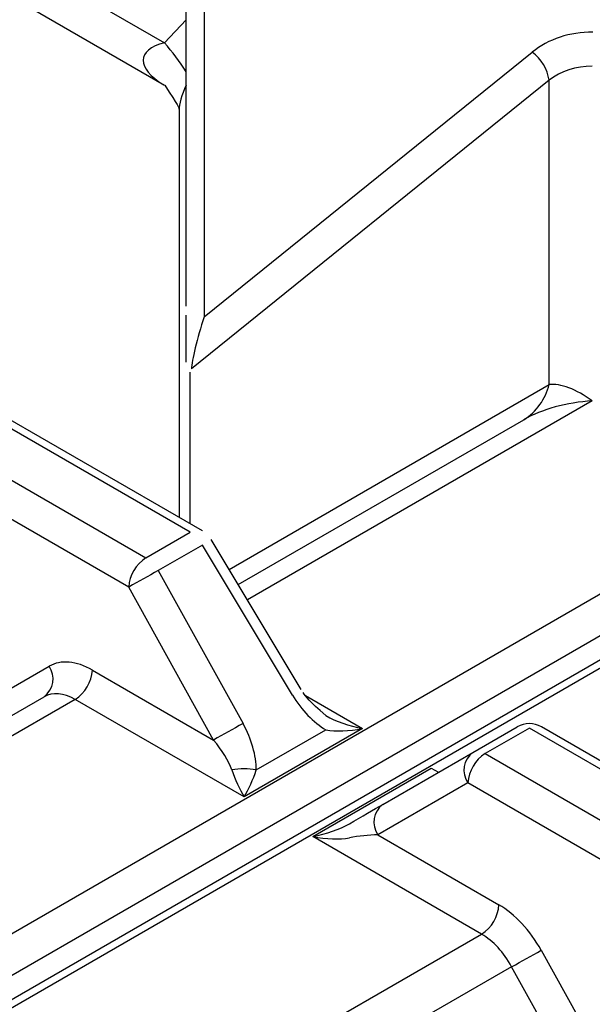
# Model space of a CAD drawing. Extents: x 44 to 271, y -283 to -27.
# Drawn here: x 218 to 221, y -216 to -211 of the extents above; entities that cross this region are included whole.
import ezdxf

# ---------------------------------------------------------------- set-up
doc = ezdxf.new("R2010")
doc.units = 0
doc.header["$MEASUREMENT"] = 0
doc.layers.add('Layer 1', color=7, linetype='Continuous')

# ---------------------------------------------------------------- blocks, each defined once
blk = doc.blocks.new('block 4345')
at = {"layer": 'Layer 1', "color": 7, "lineweight": 30, "true_color": 0xffffff}
blk.add_lwpolyline([(226.7599, -210.9781), (213.6593, -218.5409)], dxfattribs=at)
blk = doc.blocks.new('block 4364')
at = {"layer": 'Layer 1', "color": 7, "lineweight": 30, "true_color": 0xffffff}
blk.add_lwpolyline([(222.9841, -215.4862), (221.1166, -214.4082)], dxfattribs=at)
blk = doc.blocks.new('block 4381')
at = {"layer": 'Layer 1', "color": 7, "lineweight": 30, "true_color": 0xffffff}
blk.add_open_spline([(221.1166, -214.4082), (221.0771, -214.3854), (221.0285, -214.3854), (220.989, -214.4082)], degree=3, dxfattribs=at)
blk = doc.blocks.new('block 4745')
at = {"layer": 'Layer 1', "color": 7, "lineweight": 30, "true_color": 0xffffff}
blk.add_lwpolyline([(219.8603, -214.2134), (219.3896, -213.4297)], dxfattribs=at)
blk = doc.blocks.new('block 4749')
at = {"layer": 'Layer 1', "color": 7, "lineweight": 30, "true_color": 0xffffff}
blk.add_open_spline([(219.9898, -214.3499), (219.9006, -214.2718), (219.8846, -214.2514), (219.8704, -214.2295)], degree=3, dxfattribs=at)
blk = doc.blocks.new('block 4750')
at = {"layer": 'Layer 1', "color": 7, "lineweight": 30, "true_color": 0xffffff}
blk.add_lwpolyline([(219.3896, -213.4297), (219.3896, -213.4297)], dxfattribs=at)
blk = doc.blocks.new('block 4752')
at = {"layer": 'Layer 1', "color": 7, "lineweight": 30, "true_color": 0xffffff}
blk.add_lwpolyline([(219.3439, -213.3848), (217.4765, -212.3068)], dxfattribs=at)
blk = doc.blocks.new('block 4780')
at = {"layer": 'Layer 1', "color": 7, "lineweight": 30, "true_color": 0xffffff}
blk.add_lwpolyline([(219.2219, -211.1867), (219.2219, -213.3143)], dxfattribs=at)
blk = doc.blocks.new('block 4812')
at = {"layer": 'Layer 1', "color": 7, "lineweight": 30, "true_color": 0xffffff}
blk.add_open_spline([(219.1469, -211.0558), (219.2194, -211.1613), (219.2215, -211.1744), (219.2217, -211.181)], degree=3, dxfattribs=at)
blk = doc.blocks.new('block 4816')
at = {"layer": 'Layer 1', "color": 7, "lineweight": 30, "true_color": 0xffffff}
blk.add_lwpolyline([(218.4491, -210.6527), (219.1457, -211.0549)], dxfattribs=at)
blk = doc.blocks.new('block 6793')
at = {"layer": 'Layer 1', "color": 7, "lineweight": 30, "true_color": 0xffffff}
blk.add_lwpolyline([(219.9204, -214.982), (220.54, -214.6243)], dxfattribs=at)
blk = doc.blocks.new('block 6794')
at = {"layer": 'Layer 1', "color": 7, "lineweight": 30, "true_color": 0xffffff}
blk.add_lwpolyline([(220.8034, -215.4917), (219.9204, -214.982)], dxfattribs=at)
blk = doc.blocks.new('block 6795')
at = {"layer": 'Layer 1', "color": 7, "lineweight": 30, "true_color": 0xffffff}
blk.add_lwpolyline([(218.72, -216.6945), (220.8034, -215.4917)], dxfattribs=at)
blk = doc.blocks.new('block 7107')
at = {"layer": 'Layer 1', "color": 7, "lineweight": 30, "true_color": 0xffffff}
blk.add_lwpolyline([(220.8217, -214.5479), (222.6883, -215.6255)], dxfattribs=at)
blk = doc.blocks.new('block 7108')
at = {"layer": 'Layer 1', "color": 7, "lineweight": 30, "true_color": 0xffffff}
blk.add_lwpolyline([(221.0528, -214.4145), (220.8217, -214.5479)], dxfattribs=at)
blk = doc.blocks.new('block 7109')
at = {"layer": 'Layer 1', "color": 7, "lineweight": 30, "true_color": 0xffffff}
blk.add_lwpolyline([(222.9194, -215.4921), (221.0528, -214.4145)], dxfattribs=at)
blk = doc.blocks.new('block 7132')
at = {"layer": 'Layer 1', "color": 7, "lineweight": 30, "true_color": 0xffffff}
blk.add_lwpolyline([(222.2485, -217.985), (220.9603, -215.6618)], dxfattribs=at)
blk = doc.blocks.new('block 7134')
at = {"layer": 'Layer 1', "color": 7, "lineweight": 30, "true_color": 0xffffff}
blk.add_lwpolyline([(220.9603, -215.6618), (219.0779, -216.7485)], dxfattribs=at)
blk = doc.blocks.new('block 7138')
at = {"layer": 'Layer 1', "color": 7, "lineweight": 30, "true_color": 0xffffff}
blk.add_open_spline([(220.9603, -215.6618), (220.9197, -215.5875), (220.8633, -215.5263), (220.8034, -215.4917)], degree=3, dxfattribs=at)
blk = doc.blocks.new('block 7141')
at = {"layer": 'Layer 1', "color": 7, "lineweight": 30, "true_color": 0xffffff}
blk.add_lwpolyline([(222.5992, -215.7794), (220.7315, -214.7012)], dxfattribs=at)
blk = doc.blocks.new('block 7142')
at = {"layer": 'Layer 1', "color": 7, "lineweight": 30, "true_color": 0xffffff}
blk.add_open_spline([(220.8217, -214.5479), (220.769, -214.5817), (220.7355, -214.6386), (220.7315, -214.7012)], degree=3, dxfattribs=at)
blk = doc.blocks.new('block 7143')
at = {"layer": 'Layer 1', "color": 7, "lineweight": 30, "true_color": 0xffffff}
blk.add_lwpolyline([(221.1144, -215.576), (222.4026, -217.8992)], dxfattribs=at)
blk = doc.blocks.new('block 7144')
at = {"layer": 'Layer 1', "color": 7, "lineweight": 30, "true_color": 0xffffff}
blk.add_open_spline([(221.1144, -215.576), (221.0569, -215.4723), (220.9775, -215.3868), (220.8937, -215.3384)], degree=3, dxfattribs=at)
blk = doc.blocks.new('block 7145')
at = {"layer": 'Layer 1', "color": 7, "lineweight": 30, "true_color": 0xffffff}
blk.add_lwpolyline([(220.2607, -214.973), (220.8937, -215.3384)], dxfattribs=at)
blk = doc.blocks.new('block 7146')
at = {"layer": 'Layer 1', "color": 7, "lineweight": 30, "true_color": 0xffffff}
blk.add_lwpolyline([(220.7315, -214.7012), (220.2607, -214.973)], dxfattribs=at)
blk = doc.blocks.new('block 7167')
at = {"layer": 'Layer 1', "color": 7, "lineweight": 30, "true_color": 0xffffff}
blk.add_open_spline([(220.9603, -215.6618), (221.012, -215.6337), (221.0633, -215.6051), (221.1144, -215.576)], degree=3, dxfattribs=at)
blk = doc.blocks.new('block 7201')
at = {"layer": 'Layer 1', "color": 7, "lineweight": 30, "true_color": 0xffffff}
blk.add_open_spline([(220.7579, -214.5416), (220.7076, -214.5791), (220.696, -214.6495), (220.7315, -214.7012)], degree=3, dxfattribs=at)
blk = doc.blocks.new('block 7202')
at = {"layer": 'Layer 1', "color": 7, "lineweight": 30, "true_color": 0xffffff}
blk.add_lwpolyline([(220.8217, -214.5479), (220.8217, -214.5479)], dxfattribs=at)
blk = doc.blocks.new('block 7203')
at = {"layer": 'Layer 1', "color": 7, "lineweight": 30, "true_color": 0xffffff}
blk.add_lwpolyline([(220.2871, -214.8134), (220.7579, -214.5416)], dxfattribs=at)
blk = doc.blocks.new('block 7204')
at = {"layer": 'Layer 1', "color": 7, "lineweight": 30, "true_color": 0xffffff}
blk.add_open_spline([(220.2871, -214.8134), (220.2369, -214.8509), (220.2252, -214.9214), (220.2607, -214.973)], degree=3, dxfattribs=at)
blk = doc.blocks.new('block 7214')
at = {"layer": 'Layer 1', "color": 7, "lineweight": 30, "true_color": 0xffffff}
blk.add_open_spline([(220.8034, -215.4917), (220.8562, -215.4579), (220.8897, -215.401), (220.8937, -215.3384)], degree=3, dxfattribs=at)
blk = doc.blocks.new('block 7215')
at = {"layer": 'Layer 1', "color": 7, "lineweight": 30, "true_color": 0xffffff}
blk.add_lwpolyline([(220.7579, -214.5416), (220.989, -214.4082)], dxfattribs=at)
blk = doc.blocks.new('block 7216')
at = {"layer": 'Layer 1', "color": 7, "lineweight": 30, "true_color": 0xffffff}
blk.add_lwpolyline([(221.0528, -214.4145), (221.0528, -214.4145)], dxfattribs=at)
blk = doc.blocks.new('block 7231')
at = {"layer": 'Layer 1', "color": 7, "lineweight": 30, "true_color": 0xffffff}
blk.add_open_spline([(219.9204, -214.982), (219.9923, -214.9958), (220.0612, -214.9981), (220.112, -214.9883)], degree=3, dxfattribs=at)
blk = doc.blocks.new('block 7232')
at = {"layer": 'Layer 1', "color": 7, "lineweight": 30, "true_color": 0xffffff}
blk.add_open_spline([(220.2607, -214.973), (220.214, -214.9734), (220.1608, -214.9789), (220.112, -214.9883)], degree=3, dxfattribs=at)
blk = doc.blocks.new('block 7269')
at = {"layer": 'Layer 1', "color": 7, "lineweight": 30, "true_color": 0xffffff}
blk.add_lwpolyline([(220.112, -214.9146), (220.112, -214.9146)], dxfattribs=at)
blk = doc.blocks.new('block 7270')
at = {"layer": 'Layer 1', "color": 7, "lineweight": 30, "true_color": 0xffffff}
blk.add_open_spline([(220.112, -214.9146), (220.1771, -214.877), (220.2397, -214.8408), (220.2871, -214.8134)], degree=3, dxfattribs=at)
blk = doc.blocks.new('block 7280')
at = {"layer": 'Layer 1', "color": 7, "lineweight": 30, "true_color": 0xffffff}
blk.add_open_spline([(219.9204, -214.982), (219.9923, -214.9681), (220.0612, -214.9439), (220.112, -214.9146)], degree=3, dxfattribs=at)
blk = doc.blocks.new('block 7283')
at = {"layer": 'Layer 1', "color": 7, "lineweight": 30, "true_color": 0xffffff}
blk.add_lwpolyline([(220.4761, -214.7043), (220.4761, -214.7043)], dxfattribs=at)
blk = doc.blocks.new('block 8973')
at = {"layer": 'Layer 1', "color": 7, "lineweight": 30, "true_color": 0xffffff}
blk.add_lwpolyline([(218.6788, -214.2652), (216.5953, -215.4679)], dxfattribs=at)
blk = doc.blocks.new('block 8974')
at = {"layer": 'Layer 1', "color": 7, "lineweight": 30, "true_color": 0xffffff}
blk.add_lwpolyline([(219.5618, -214.7749), (218.6788, -214.2652)], dxfattribs=at)
blk = doc.blocks.new('block 8975')
at = {"layer": 'Layer 1', "color": 7, "lineweight": 30, "true_color": 0xffffff}
blk.add_lwpolyline([(220.1814, -214.4173), (219.5618, -214.7749)], dxfattribs=at)
blk = doc.blocks.new('block 9011')
at = {"layer": 'Layer 1', "color": 7, "lineweight": 30, "true_color": 0xffffff}
blk.add_open_spline([(218.6788, -214.2652), (218.6189, -214.2306), (218.5605, -214.2255), (218.5164, -214.251)], degree=3, dxfattribs=at)
blk = doc.blocks.new('block 9012')
at = {"layer": 'Layer 1', "color": 7, "lineweight": 30, "true_color": 0xffffff}
blk.add_lwpolyline([(216.6341, -215.3376), (218.5164, -214.251)], dxfattribs=at)
blk = doc.blocks.new('block 9015')
at = {"layer": 'Layer 1', "color": 7, "lineweight": 30, "true_color": 0xffffff}
blk.add_open_spline([(219.6257, -214.6338), (219.6257, -214.5586), (219.6008, -214.472), (219.5562, -214.3915)], degree=3, dxfattribs=at)
blk = doc.blocks.new('block 9016')
at = {"layer": 'Layer 1', "color": 7, "lineweight": 30, "true_color": 0xffffff}
blk.add_lwpolyline([(219.1128, -213.5919), (219.5562, -214.3915)], dxfattribs=at)
blk = doc.blocks.new('block 9017')
at = {"layer": 'Layer 1', "color": 7, "lineweight": 30, "true_color": 0xffffff}
blk.add_lwpolyline([(219.3439, -213.4585), (219.1128, -213.5919)], dxfattribs=at)
blk = doc.blocks.new('block 9018')
at = {"layer": 'Layer 1', "color": 7, "lineweight": 30, "true_color": 0xffffff}
blk.add_lwpolyline([(219.8147, -214.2423), (219.3439, -213.4585)], dxfattribs=at)
blk = doc.blocks.new('block 9019')
at = {"layer": 'Layer 1', "color": 7, "lineweight": 30, "true_color": 0xffffff}
blk.add_open_spline([(219.8147, -214.2423), (219.8621, -214.3212), (219.9247, -214.386), (219.9898, -214.4236)], degree=3, dxfattribs=at)
blk = doc.blocks.new('block 9020')
at = {"layer": 'Layer 1', "color": 7, "lineweight": 30, "true_color": 0xffffff}
blk.add_lwpolyline([(219.6257, -214.6338), (219.9898, -214.4236)], dxfattribs=at)
blk = doc.blocks.new('block 9021')
at = {"layer": 'Layer 1', "color": 7, "lineweight": 30, "true_color": 0xffffff}
blk.add_lwpolyline([(219.4021, -214.4774), (218.9587, -213.6778)], dxfattribs=at)
blk = doc.blocks.new('block 9022')
at = {"layer": 'Layer 1', "color": 7, "lineweight": 30, "true_color": 0xffffff}
blk.add_open_spline([(219.1128, -213.5919), (219.0612, -213.62), (219.0098, -213.6486), (218.9587, -213.6778)], degree=3, dxfattribs=at)
blk = doc.blocks.new('block 9023')
at = {"layer": 'Layer 1', "color": 7, "lineweight": 30, "true_color": 0xffffff}
blk.add_open_spline([(219.5562, -214.3915), (219.5045, -214.4196), (219.4531, -214.4482), (219.4021, -214.4774)], degree=3, dxfattribs=at)
blk = doc.blocks.new('block 9024')
at = {"layer": 'Layer 1', "color": 7, "lineweight": 30, "true_color": 0xffffff}
blk.add_lwpolyline([(218.9587, -213.6778), (217.091, -212.5996)], dxfattribs=at)
blk = doc.blocks.new('block 9025')
at = {"layer": 'Layer 1', "color": 7, "lineweight": 30, "true_color": 0xffffff}
blk.add_lwpolyline([(218.7691, -214.1119), (219.4021, -214.4774)], dxfattribs=at)
blk = doc.blocks.new('block 9026')
at = {"layer": 'Layer 1', "color": 7, "lineweight": 30, "true_color": 0xffffff}
blk.add_open_spline([(218.7691, -214.1119), (218.6852, -214.0635), (218.6039, -214.0562), (218.5428, -214.0914)], degree=3, dxfattribs=at)
blk = doc.blocks.new('block 9027')
at = {"layer": 'Layer 1', "color": 7, "lineweight": 30, "true_color": 0xffffff}
blk.add_lwpolyline([(217.1749, -214.8813), (218.5428, -214.0914)], dxfattribs=at)
blk = doc.blocks.new('block 9031')
at = {"layer": 'Layer 1', "color": 7, "lineweight": 30, "true_color": 0xffffff}
blk.add_open_spline([(218.6788, -214.2652), (218.7315, -214.2313), (218.765, -214.1744), (218.7691, -214.1119)], degree=3, dxfattribs=at)
blk = doc.blocks.new('block 9032')
at = {"layer": 'Layer 1', "color": 7, "lineweight": 30, "true_color": 0xffffff}
blk.add_open_spline([(219.498, -214.6338), (219.4817, -214.5868), (219.4474, -214.5309), (219.4021, -214.4774)], degree=3, dxfattribs=at)
blk = doc.blocks.new('block 9033')
at = {"layer": 'Layer 1', "color": 7, "lineweight": 30, "true_color": 0xffffff}
blk.add_open_spline([(219.498, -214.6338), (219.5149, -214.6827), (219.5379, -214.7334), (219.5618, -214.7749)], degree=3, dxfattribs=at)
blk = doc.blocks.new('block 9034')
at = {"layer": 'Layer 1', "color": 7, "lineweight": 30, "true_color": 0xffffff}
blk.add_open_spline([(219.6257, -214.6338), (219.5834, -214.6261), (219.5402, -214.6261), (219.498, -214.6338)], degree=3, dxfattribs=at)
blk = doc.blocks.new('block 9035')
at = {"layer": 'Layer 1', "color": 7, "lineweight": 30, "true_color": 0xffffff}
blk.add_open_spline([(219.5618, -214.7749), (219.5858, -214.7334), (219.6087, -214.6827), (219.6257, -214.6338)], degree=3, dxfattribs=at)
blk = doc.blocks.new('block 9036')
at = {"layer": 'Layer 1', "color": 7, "lineweight": 30, "true_color": 0xffffff}
blk.add_open_spline([(219.9898, -214.4236), (220.0406, -214.4334), (220.1095, -214.4311), (220.1814, -214.4173)], degree=3, dxfattribs=at)
blk = doc.blocks.new('block 9043')
at = {"layer": 'Layer 1', "color": 7, "lineweight": 30, "true_color": 0xffffff}
blk.add_lwpolyline([(219.1128, -213.5919), (219.1128, -213.5919)], dxfattribs=at)
blk = doc.blocks.new('block 9044')
at = {"layer": 'Layer 1', "color": 7, "lineweight": 30, "true_color": 0xffffff}
blk.add_open_spline([(219.049, -213.5245), (218.9963, -213.5584), (218.9628, -213.6153), (218.9587, -213.6778)], degree=3, dxfattribs=at)
blk = doc.blocks.new('block 9049')
at = {"layer": 'Layer 1', "color": 7, "lineweight": 30, "true_color": 0xffffff}
blk.add_lwpolyline([(217.1824, -212.447), (219.049, -213.5245)], dxfattribs=at)
blk = doc.blocks.new('block 9050')
at = {"layer": 'Layer 1', "color": 7, "lineweight": 30, "true_color": 0xffffff}
blk.add_lwpolyline([(219.049, -213.5245), (219.2801, -213.3911)], dxfattribs=at)
blk = doc.blocks.new('block 9051')
at = {"layer": 'Layer 1', "color": 7, "lineweight": 30, "true_color": 0xffffff}
blk.add_lwpolyline([(219.3439, -213.4585), (219.3439, -213.4585)], dxfattribs=at)
blk = doc.blocks.new('block 9060')
at = {"layer": 'Layer 1', "color": 7, "lineweight": 30, "true_color": 0xffffff}
blk.add_lwpolyline([(219.2801, -213.3911), (217.4135, -212.3136)], dxfattribs=at)
blk = doc.blocks.new('block 9063')
at = {"layer": 'Layer 1', "color": 7, "lineweight": 30, "true_color": 0xffffff}
blk.add_lwpolyline([(219.9898, -214.4236), (219.9898, -214.4236)], dxfattribs=at)
blk = doc.blocks.new('block 9070')
at = {"layer": 'Layer 1', "color": 7, "lineweight": 30, "true_color": 0xffffff}
blk.add_open_spline([(219.9898, -214.3499), (220.0406, -214.3792), (220.1095, -214.4034), (220.1814, -214.4173)], degree=3, dxfattribs=at)
blk = doc.blocks.new('block 9082')
at = {"layer": 'Layer 1', "color": 7, "lineweight": 30, "true_color": 0xffffff}
blk.add_open_spline([(218.5164, -214.251), (218.5666, -214.2135), (218.5783, -214.1431), (218.5428, -214.0914)], degree=3, dxfattribs=at)
blk = doc.blocks.new('block 9088')
at = {"layer": 'Layer 1', "color": 7, "lineweight": 30, "true_color": 0xffffff}
blk.add_lwpolyline([(219.5311, -213.6652), (221.0238, -212.8035)], dxfattribs=at)
blk = doc.blocks.new('block 9089')
at = {"layer": 'Layer 1', "color": 7, "lineweight": 30, "true_color": 0xffffff}
blk.add_open_spline([(221.3818, -212.7047), (221.2476, -212.7131), (221.1188, -212.7486), (221.0238, -212.8035)], degree=3, dxfattribs=at)
blk = doc.blocks.new('block 9112')
at = {"layer": 'Layer 1', "color": 7, "lineweight": 30, "true_color": 0xffffff}
blk.add_open_spline([(221.0238, -212.8035), (221.0906, -212.762), (221.1381, -212.6957), (221.1561, -212.6192)], degree=3, dxfattribs=at)
blk = doc.blocks.new('block 9136')
at = {"layer": 'Layer 1', "color": 7, "lineweight": 30, "true_color": 0xffffff}
blk.add_lwpolyline([(221.1561, -212.6192), (221.1561, -211.0293)], dxfattribs=at)
blk = doc.blocks.new('block 9137')
at = {"layer": 'Layer 1', "color": 7, "lineweight": 30, "true_color": 0xffffff}
blk.add_lwpolyline([(219.2875, -212.5367), (219.2875, -212.5367)], dxfattribs=at)
blk = doc.blocks.new('block 9138')
at = {"layer": 'Layer 1', "color": 7, "lineweight": 30, "true_color": 0xffffff}
blk.add_lwpolyline([(221.1561, -211.0293), (219.2875, -212.5367)], dxfattribs=at)
blk = doc.blocks.new('block 9143')
at = {"layer": 'Layer 1', "color": 7, "lineweight": 30, "true_color": 0xffffff}
blk.add_open_spline([(221.3818, -212.7047), (221.2972, -212.644), (221.216, -212.6132), (221.1561, -212.6192)], degree=3, dxfattribs=at)
blk = doc.blocks.new('block 9151')
at = {"layer": 'Layer 1', "color": 7, "lineweight": 30, "true_color": 0xffffff}
blk.add_open_spline([(221.384, -210.7781), (221.2655, -210.7769), (221.1518, -210.8143), (221.068, -210.8819)], degree=3, dxfattribs=at)
blk = doc.blocks.new('block 9152')
at = {"layer": 'Layer 1', "color": 7, "lineweight": 30, "true_color": 0xffffff}
blk.add_lwpolyline([(219.3536, -212.2649), (221.068, -210.8819)], dxfattribs=at)
blk = doc.blocks.new('block 9153')
at = {"layer": 'Layer 1', "color": 7, "lineweight": 30, "true_color": 0xffffff}
blk.add_lwpolyline([(219.3536, -210.2105), (219.3536, -212.2649)], dxfattribs=at)
blk = doc.blocks.new('block 9155')
at = {"layer": 'Layer 1', "color": 7, "lineweight": 30, "true_color": 0xffffff}
blk.add_open_spline([(221.3818, -210.9561), (221.2972, -210.9549), (221.216, -210.9813), (221.1561, -211.0293)], degree=3, dxfattribs=at)
blk = doc.blocks.new('block 9173')
at = {"layer": 'Layer 1', "color": 7, "lineweight": 30, "true_color": 0xffffff}
blk.add_open_spline([(221.1561, -211.0293), (221.1469, -210.9706), (221.1153, -210.9178), (221.068, -210.8819)], degree=3, dxfattribs=at)
blk = doc.blocks.new('block 9174')
at = {"layer": 'Layer 1', "color": 7, "lineweight": 30, "true_color": 0xffffff}
blk.add_open_spline([(219.3536, -212.2649), (219.3165, -212.3755), (219.287, -212.4967), (219.2875, -212.5367)], degree=3, dxfattribs=at)
blk = doc.blocks.new('block 9178')
at = {"layer": 'Layer 1', "color": 7, "lineweight": 30, "true_color": 0xffffff}
blk.add_lwpolyline([(219.278, -212.5548), (219.278, -212.5548)], dxfattribs=at)
blk = doc.blocks.new('block 9202')
at = {"layer": 'Layer 1', "color": 7, "lineweight": 30, "true_color": 0xffffff}
blk.add_lwpolyline([(219.2594, -212.2096), (219.2594, -212.2096)], dxfattribs=at)
blk = doc.blocks.new('block 9203')
at = {"layer": 'Layer 1', "color": 7, "lineweight": 30, "true_color": 0xffffff}
blk.add_lwpolyline([(219.2594, -212.2096), (219.2594, -210.1552)], dxfattribs=at)
blk = doc.blocks.new('block 9223')
at = {"layer": 'Layer 1', "color": 7, "lineweight": 30, "true_color": 0xffffff}
blk.add_open_spline([(219.2594, -212.5019), (219.2594, -212.4095), (219.2594, -212.3591), (219.2594, -212.3591), (219.2594, -212.3078), (219.2594, -212.2575), (219.2594, -212.2575)], degree=3, knots=[0, 0, 0, 0, 1, 1, 1, 2, 2, 2, 2], dxfattribs=at)
blk = doc.blocks.new('block 9296')
at = {"layer": 'Layer 1', "color": 7, "lineweight": 30, "true_color": 0xffffff}
blk.add_lwpolyline([(218.4487, -210.4313), (219.1457, -210.8337)], dxfattribs=at)
blk = doc.blocks.new('block 10440')
at = {"layer": 'Layer 1', "color": 8, "lineweight": 30, "true_color": 0x808080}
blk.add_lwpolyline([(226.8237, -210.9844), (213.6967, -218.5625)], dxfattribs=at)
blk = doc.blocks.new('block 10451')
at = {"layer": 'Layer 1', "color": 8, "lineweight": 30, "true_color": 0x808080}
blk.add_lwpolyline([(220.54, -214.6243), (220.5773, -214.6459)], dxfattribs=at)
blk = doc.blocks.new('block 10550')
at = {"layer": 'Layer 1', "color": 8, "lineweight": 30, "true_color": 0x808080}
blk.add_lwpolyline([(221.1166, -214.4082), (221.1166, -214.4082)], dxfattribs=at)
blk = doc.blocks.new('block 10576')
at = {"layer": 'Layer 1', "color": 8, "lineweight": 30, "true_color": 0x808080}
blk.add_lwpolyline([(220.54, -214.6243), (220.54, -214.6243)], dxfattribs=at)
blk = doc.blocks.new('block 11029')
at = {"layer": 'Layer 1', "color": 8, "lineweight": 30, "true_color": 0x808080}
blk.add_lwpolyline([(226.5763, -210.9573), (213.5495, -218.4775)], dxfattribs=at)
blk = doc.blocks.new('block 11030')
at = {"layer": 'Layer 1', "color": 8, "lineweight": 30, "true_color": 0x808080}
blk.add_lwpolyline([(213.3595, -218.3678), (226.4865, -210.7897)], dxfattribs=at)
blk = doc.blocks.new('block 11035')
at = {"layer": 'Layer 1', "color": 8, "lineweight": 30, "true_color": 0x808080}
blk.add_lwpolyline([(219.8821, -214.2445), (220.1814, -214.4173)], dxfattribs=at)
blk = doc.blocks.new('block 11036')
at = {"layer": 'Layer 1', "color": 8, "lineweight": 30, "true_color": 0x808080}
blk.add_lwpolyline([(221.3818, -212.7047), (219.5792, -213.7454)], dxfattribs=at)
blk = doc.blocks.new('block 11065')
at = {"layer": 'Layer 1', "color": 8, "lineweight": 30, "true_color": 0x808080}
blk.add_lwpolyline([(219.3439, -213.4585), (219.3439, -213.4585)], dxfattribs=at)
blk = doc.blocks.new('block 11066')
at = {"layer": 'Layer 1', "color": 8, "lineweight": 30, "true_color": 0x808080}
blk.add_lwpolyline([(219.8147, -214.2423), (219.8147, -214.2423)], dxfattribs=at)
blk = doc.blocks.new('block 11069')
at = {"layer": 'Layer 1', "color": 8, "lineweight": 30, "true_color": 0x808080}
blk.add_lwpolyline([(219.3439, -213.3848), (219.3439, -213.3848)], dxfattribs=at)
blk = doc.blocks.new('block 11086')
at = {"layer": 'Layer 1', "color": 8, "lineweight": 30, "true_color": 0x808080}
blk.add_lwpolyline([(219.483, -213.5852), (221.1561, -212.6192)], dxfattribs=at)
blk = doc.blocks.new('block 11090')
at = {"layer": 'Layer 1', "color": 8, "lineweight": 30, "true_color": 0x808080}
blk.add_lwpolyline([(219.278, -212.5548), (219.278, -213.3467)], dxfattribs=at)
blk = doc.blocks.new('block 11106')
at = {"layer": 'Layer 1', "color": 8, "lineweight": 30, "true_color": 0x808080}
blk.add_open_spline([(219.2594, -211.0548), (219.235, -211.107), (219.2219, -211.1532), (219.2219, -211.1867)], degree=3, dxfattribs=at)
blk = doc.blocks.new('block 11130')
at = {"layer": 'Layer 1', "color": 8, "lineweight": 30, "true_color": 0x808080}
blk.add_lwpolyline([(219.1457, -210.8337), (219.2594, -210.7136)], dxfattribs=at)
blk = doc.blocks.new('block 11132')
at = {"layer": 'Layer 1', "color": 8, "lineweight": 30, "true_color": 0x808080}
blk.add_open_spline([(219.2594, -210.9852), (219.2254, -210.9319), (219.1874, -210.8812), (219.1457, -210.8337)], degree=3, dxfattribs=at)
blk = doc.blocks.new('block 11144')
at = {"layer": 'Layer 1', "color": 8, "lineweight": 30, "true_color": 0x808080}
blk.add_open_spline([(219.1457, -210.8337), (218.9992, -210.8701), (218.9977, -210.9678), (219.1422, -211.0528)], degree=3, dxfattribs=at)
blk = doc.blocks.new('block 13939')
at = {"layer": 'Layer 1', "color": 7, "lineweight": 30, "true_color": 0xffffff}
blk.add_lwpolyline([(218.72, -216.6945), (220.8046, -215.491)], dxfattribs=at)

msp = doc.modelspace()

# ---------------------------------------------------------------- block references
at = {"layer": 'Layer 1'}
for name in ['block 9203', 'block 9153', 'block 9296', 'block 4816', 'block 11130', 'block 11030', 'block 9151', 'block 11144', 'block 11132', 'block 9152', 'block 9173', 'block 11029', 'block 9155', 'block 4345', 'block 10440', 'block 4812', 'block 11106', 'block 9138', 'block 9136', 'block 4780', 'block 9202', 'block 9223', 'block 9174', 'block 9060', 'block 4752', 'block 9049', 'block 9178', 'block 11090', 'block 9137', 'block 9024', 'block 11086', 'block 9112', 'block 9143', 'block 11036', 'block 9089', 'block 9088', 'block 9050', 'block 11069', 'block 4745', 'block 4750', 'block 9017', 'block 9018', 'block 9051', 'block 11065', 'block 9044', 'block 9022', 'block 9016', 'block 9043', 'block 9021', 'block 9027', 'block 9082', 'block 9026', 'block 9031', 'block 9025', 'block 9012', 'block 9011', 'block 9019', 'block 11066', 'block 4749', 'block 11035', 'block 8973', 'block 8974', 'block 9070', 'block 9023', 'block 9015', 'block 7215', 'block 4381', 'block 4364', 'block 10550', 'block 8975', 'block 9020', 'block 9036', 'block 9063', 'block 7108', 'block 7109', 'block 7216', 'block 9032', 'block 7203', 'block 7201', 'block 7142', 'block 7107', 'block 7202', 'block 9034', 'block 9033', 'block 9035', 'block 6793', 'block 10451', 'block 10576', 'block 7146', 'block 7283', 'block 7141', 'block 7270', 'block 7204', 'block 7280', 'block 7269', 'block 7232', 'block 7145', 'block 6794', 'block 7231', 'block 7214', 'block 7144', 'block 13939', 'block 6795', 'block 7138', 'block 7167', 'block 7143', 'block 7134', 'block 7132']:
    msp.add_blockref(name, (0, 0), dxfattribs=at)

doc.saveas('drawing.dxf')
